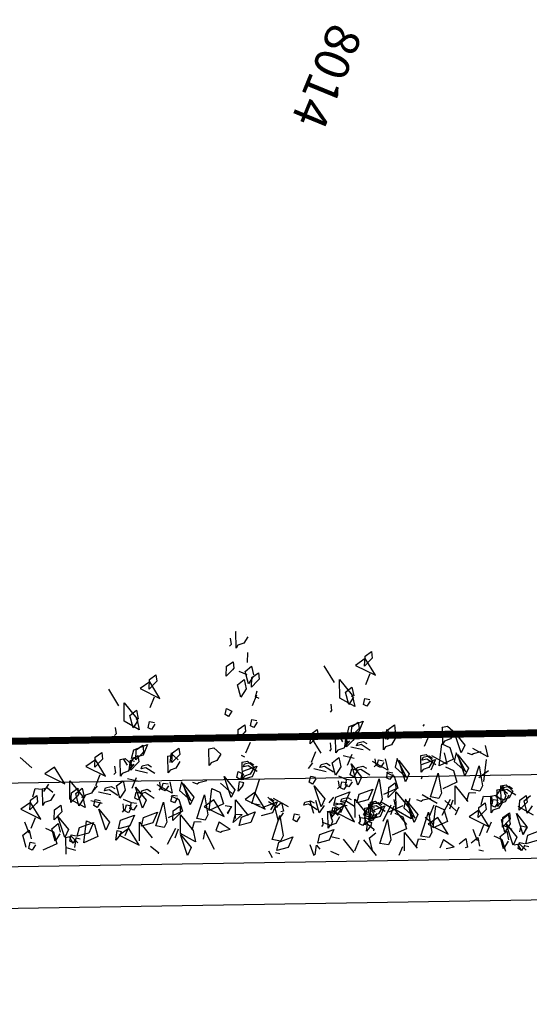
# Model space of a CAD drawing. Units: millimetres. Extents: x 93 to 4320, y 94 to 4029.
# Drawn here: x 1072 to 1073, y 1759 to 1762 of the extents above; entities that cross this region are included whole.
import ezdxf
from ezdxf.enums import TextEntityAlignment as Align

# ---------------------------------------------------------------- set-up
doc = ezdxf.new("R2010")
doc.units = ezdxf.units.MM
doc.header["$MEASUREMENT"] = 0
doc.linetypes.add('HIDDEN2', pattern=[0.1875, 0.125, -0.0625])
doc.layers.get('0').update_dxf_attribs({"linetype": 'CONTINUOUS'})
for name, color, linetype in [('1. HATCH', 8, 'CONTINUOUS'), ('1. MB', 4, 'CONTINUOUS'), ('1. MUROS', 6, 'CONTINUOUS'), ('CVL_PUNTO_NUM', 7, 'CONTINUOUS'), ('HACHT', 8, 'CONTINUOUS'), ('m2', 40, 'CONTINUOUS'), ('MUROS', 6, 'CONTINUOUS')]:
    doc.layers.add(name, color=color, linetype=linetype)
doc.styles.add('MONOTXT4', font='MONOTXT4.shx')

# ---------------------------------------------------------------- blocks, each defined once
blk = doc.blocks.new('j')
at = {"layer": '1. HATCH', "linetype": 'Continuous'}
for p, q in [((-977.8498, 197.8392), (-977.8471, 197.8159)), ((-977.8292, 197.863), (-977.8309, 197.8605)), ((-977.8291, 197.8031), (-977.8292, 197.863)), ((-977.7868, 197.8431), (-977.801, 197.8202)), ((-977.7924, 197.8498), (-977.7924, 197.8498)), ((-977.8471, 197.8159), (-977.8527, 197.8101)), ((-977.8222, 197.8131), (-977.8291, 197.8031)), ((-977.801, 197.8202), (-977.8222, 197.8131)), ((-977.7895, 197.7511), (-977.7869, 197.7864)), ((-977.3696, 197.7316), (-977.3671, 197.7669)), ((-977.3671, 197.7669), (-977.3438, 197.7832)), ((-977.3438, 197.7832), (-977.3411, 197.7599)), ((-977.8667, 197.7032), (-977.8641, 197.7386)), ((-977.8641, 197.7386), (-977.8408, 197.7548)), ((-977.8382, 197.7316), (-977.8438, 197.7257)), ((-977.8408, 197.7548), (-977.8382, 197.7316)), ((-977.798, 197.7187), (-977.7743, 197.7371)), ((-977.7743, 197.7371), (-977.7681, 197.7059)), ((-977.4783, 197.674), (-977.5139, 197.7342)), ((-977.3665, 197.7582), (-977.4014, 197.7344)), ((-977.4014, 197.7344), (-977.3309, 197.698)), ((-977.3467, 197.7541), (-977.3696, 197.7316)), ((-977.3309, 197.698), (-977.3665, 197.7582)), ((-977.3411, 197.7599), (-977.3467, 197.7541)), ((-978.1438, 197.6607), (-978.1413, 197.6961)), ((-978.1413, 197.6961), (-978.118, 197.7123)), ((-978.118, 197.7123), (-978.1154, 197.689)), ((-977.8438, 197.7257), (-977.8667, 197.7032)), ((-977.821, 197.7209), (-977.7924, 197.7076)), ((-977.7871, 197.6743), (-977.798, 197.7187)), ((-977.7694, 197.7005), (-977.7871, 197.6743)), ((-977.7766, 197.662), (-977.7741, 197.6973)), ((-977.7741, 197.6973), (-977.7507, 197.7136)), ((-977.7681, 197.7059), (-977.7681, 197.7059)), ((-977.7507, 197.7136), (-977.7481, 197.6903)), ((-977.3664, 197.6659), (-977.3501, 197.7046)), ((-978.2526, 197.6031), (-978.2881, 197.6633)), ((-978.1407, 197.6873), (-978.1757, 197.6636)), ((-978.1757, 197.6636), (-978.1051, 197.6271)), ((-978.121, 197.6832), (-978.1438, 197.6607)), ((-978.1051, 197.6271), (-978.1407, 197.6873)), ((-978.1154, 197.689), (-978.121, 197.6832)), ((-977.826, 197.6721), (-977.8023, 197.6905)), ((-977.8151, 197.6277), (-977.826, 197.6721)), ((-977.7956, 197.6566), (-977.8151, 197.6277)), ((-977.8023, 197.6905), (-977.7956, 197.6566)), ((-977.7961, 197.6593), (-977.7961, 197.6593)), ((-977.7537, 197.6845), (-977.7766, 197.662)), ((-977.7481, 197.6903), (-977.7537, 197.6845)), ((-977.4604, 197.6184), (-977.4597, 197.6845)), ((-977.4597, 197.6845), (-977.4151, 197.6276)), ((-977.4395, 197.6387), (-977.4157, 197.657)), ((-977.4157, 197.657), (-977.4096, 197.6259)), ((-978.1407, 197.595), (-978.1243, 197.6337)), ((-977.7734, 197.5963), (-977.7571, 197.635)), ((-977.7619, 197.6274), (-977.7563, 197.649)), ((-977.7498, 197.6207), (-977.7619, 197.6274)), ((-977.4286, 197.5942), (-977.4395, 197.6387)), ((-977.4109, 197.6205), (-977.4286, 197.5942)), ((-977.4096, 197.6259), (-977.4187, 197.6234)), ((-977.4151, 197.6276), (-977.4068, 197.5869)), ((-977.4096, 197.6259), (-977.4096, 197.6259)), ((-978.2347, 197.5475), (-978.2339, 197.6137)), ((-978.2339, 197.6137), (-978.1893, 197.5568)), ((-978.2137, 197.5679), (-978.1899, 197.5862)), ((-978.1899, 197.5862), (-978.1838, 197.555)), ((-977.8724, 197.5656), (-977.8669, 197.5872)), ((-977.8669, 197.5872), (-977.8483, 197.5773)), ((-977.4928, 197.5969), (-977.4901, 197.5736)), ((-977.4068, 197.5869), (-977.4604, 197.6184)), ((-977.3754, 197.5939), (-977.3698, 197.6156)), ((-977.3633, 197.5873), (-977.3754, 197.5939)), ((-977.3698, 197.6156), (-977.3521, 197.6119)), ((-977.3512, 197.6056), (-977.3633, 197.5873)), ((-978.2028, 197.5234), (-978.2137, 197.5679)), ((-978.1851, 197.5496), (-978.2028, 197.5234)), ((-978.1838, 197.555), (-978.1929, 197.5525)), ((-978.1893, 197.5568), (-978.181, 197.5161)), ((-978.1838, 197.555), (-978.1838, 197.555)), ((-977.8603, 197.559), (-977.8724, 197.5656)), ((-977.8483, 197.5773), (-977.8603, 197.559)), ((-977.4901, 197.5736), (-977.4958, 197.5678)), ((-978.267, 197.5261), (-978.2644, 197.5028)), ((-978.181, 197.5161), (-978.2347, 197.5475)), ((-978.1496, 197.5231), (-978.144, 197.5447)), ((-978.1375, 197.5165), (-978.1496, 197.5231)), ((-978.144, 197.5447), (-978.1263, 197.541)), ((-978.1254, 197.5348), (-978.1375, 197.5165)), ((-977.8259, 197.5118), (-977.8025, 197.5281)), ((-977.8025, 197.5281), (-977.7999, 197.5048)), ((-977.7824, 197.5243), (-977.7768, 197.546)), ((-977.7702, 197.5177), (-977.7824, 197.5243)), ((-977.7768, 197.546), (-977.759, 197.5423)), ((-977.7582, 197.536), (-977.7702, 197.5177)), ((-977.4359, 197.4849), (-977.4278, 197.5157)), ((-977.4278, 197.5157), (-977.3777, 197.5337)), ((-977.4213, 197.4795), (-977.4188, 197.5149)), ((-977.4188, 197.5149), (-977.3954, 197.5311)), ((-977.3954, 197.5311), (-977.3928, 197.5079)), ((-977.3777, 197.5337), (-977.3949, 197.4954)), ((-977.2889, 197.5025), (-977.2656, 197.5188)), ((-977.2656, 197.5188), (-977.263, 197.4955)), ((-977.1587, 197.5184), (-977.1643, 197.5125)), ((-978.2644, 197.5028), (-978.27, 197.497)), ((-977.8284, 197.4765), (-977.8259, 197.5118)), ((-977.8055, 197.499), (-977.8284, 197.4765)), ((-977.7999, 197.5048), (-977.8055, 197.499)), ((-977.5687, 197.4555), (-977.5662, 197.4909)), ((-977.5662, 197.4909), (-977.5429, 197.5071)), ((-977.53, 197.4219), (-977.5656, 197.4822)), ((-977.5403, 197.4839), (-977.5459, 197.478)), ((-977.5429, 197.5071), (-977.5403, 197.4839)), ((-977.4771, 197.4815), (-977.4585, 197.4849)), ((-977.4769, 197.4216), (-977.4771, 197.4815)), ((-977.4658, 197.484), (-977.4523, 197.4608)), ((-977.4585, 197.4849), (-977.4346, 197.4616)), ((-977.4364, 197.4785), (-977.4131, 197.4948)), ((-977.3949, 197.4954), (-977.4359, 197.4849)), ((-977.3984, 197.502), (-977.4213, 197.4795)), ((-977.4131, 197.4948), (-977.4104, 197.4715)), ((-977.3928, 197.5079), (-977.3984, 197.502)), ((-977.3059, 197.4905), (-977.3076, 197.488)), ((-977.3059, 197.4905), (-977.2873, 197.4938)), ((-977.3058, 197.4306), (-977.3059, 197.4905)), ((-977.2977, 197.4681), (-977.2926, 197.5026)), ((-977.2915, 197.4672), (-977.2889, 197.5025)), ((-977.2686, 197.4897), (-977.2915, 197.4672)), ((-977.2873, 197.4938), (-977.2691, 197.4772)), ((-977.263, 197.4955), (-977.2686, 197.4897)), ((-977.0936, 197.5079), (-977.0953, 197.5054)), ((-977.0936, 197.5079), (-977.075, 197.5112)), ((-977.0935, 197.448), (-977.0936, 197.5079)), ((-977.075, 197.5112), (-977.0568, 197.4946)), ((-977.0512, 197.488), (-977.0654, 197.4651)), ((-977.0568, 197.4946), (-977.0568, 197.4946)), ((-977.0518, 197.4903), (-977.0145, 197.4426)), ((-977.0283, 197.4143), (-977.0518, 197.4903)), ((-976.9391, 197.482), (-976.946, 197.472)), ((-976.918, 197.4891), (-976.9391, 197.482)), ((-978.2102, 197.4141), (-978.202, 197.4448)), ((-978.202, 197.4448), (-978.1519, 197.4628)), ((-978.1955, 197.4087), (-978.193, 197.444)), ((-978.193, 197.444), (-978.1697, 197.4603)), ((-978.1697, 197.4603), (-978.167, 197.437)), ((-978.1519, 197.4628), (-978.1691, 197.4245)), ((-978.0632, 197.4317), (-978.0399, 197.4479)), ((-978.0399, 197.4479), (-978.0372, 197.4247)), ((-977.9327, 197.4436), (-977.9141, 197.447)), ((-977.9325, 197.3838), (-977.9327, 197.4436)), ((-977.9141, 197.447), (-977.8902, 197.4238)), ((-977.7846, 197.4641), (-977.8018, 197.4258)), ((-977.5459, 197.478), (-977.5687, 197.4555)), ((-977.4977, 197.4577), (-977.495, 197.4344)), ((-977.4346, 197.4616), (-977.4489, 197.4387)), ((-977.4451, 197.4441), (-977.44, 197.4786)), ((-977.4283, 197.4641), (-977.4451, 197.4441)), ((-977.4403, 197.4683), (-977.4403, 197.4683)), ((-977.44, 197.4786), (-977.4253, 197.4749)), ((-977.4389, 197.4432), (-977.4364, 197.4785)), ((-977.4161, 197.4657), (-977.4389, 197.4432)), ((-977.4104, 197.4715), (-977.4161, 197.4657)), ((-977.4026, 197.4463), (-977.3983, 197.4571)), ((-977.3857, 197.4501), (-977.4026, 197.4463)), ((-977.3983, 197.4571), (-977.3784, 197.4617)), ((-977.3541, 197.4289), (-977.3857, 197.4501)), ((-977.3784, 197.4617), (-977.3654, 197.4539)), ((-977.2777, 197.4477), (-977.2989, 197.4406)), ((-977.2635, 197.4706), (-977.2777, 197.4477)), ((-977.2691, 197.4772), (-977.2691, 197.4772)), ((-977.1434, 197.4776), (-977.1606, 197.4393)), ((-977.0971, 197.4482), (-977.0685, 197.435)), ((-977.0866, 197.458), (-977.0935, 197.448)), ((-977.0654, 197.4651), (-977.0866, 197.458)), ((-978.6097, 197.4236), (-978.569, 197.3855)), ((-978.3398, 197.4113), (-978.3748, 197.3875)), ((-978.343, 197.3847), (-978.3404, 197.42)), ((-978.3404, 197.42), (-978.3171, 197.4363)), ((-978.3043, 197.3511), (-978.3398, 197.4113)), ((-978.3145, 197.413), (-978.3201, 197.4072)), ((-978.3171, 197.4363), (-978.3145, 197.413)), ((-978.2513, 197.4107), (-978.2327, 197.414)), ((-978.2512, 197.3508), (-978.2513, 197.4107)), ((-978.24, 197.4132), (-978.2265, 197.3899)), ((-978.2327, 197.414), (-978.2089, 197.3908)), ((-978.2106, 197.4077), (-978.1873, 197.4239)), ((-978.1691, 197.4245), (-978.2102, 197.4141)), ((-978.1726, 197.4312), (-978.1955, 197.4087)), ((-978.1873, 197.4239), (-978.1847, 197.4007)), ((-978.167, 197.437), (-978.1726, 197.4312)), ((-978.0801, 197.4196), (-978.0818, 197.4171)), ((-978.0801, 197.4196), (-978.0615, 197.423)), ((-978.08, 197.3598), (-978.0801, 197.4196)), ((-978.0719, 197.3973), (-978.0668, 197.4318)), ((-978.0657, 197.3963), (-978.0632, 197.4317)), ((-978.0428, 197.4188), (-978.0657, 197.3963)), ((-978.0615, 197.423), (-978.0433, 197.4064)), ((-978.0372, 197.4247), (-978.0428, 197.4188)), ((-977.8902, 197.4238), (-977.9045, 197.4009)), ((-977.8042, 197.4114), (-977.8163, 197.418)), ((-977.5656, 197.3898), (-977.5492, 197.4285)), ((-977.495, 197.4344), (-977.5006, 197.4286)), ((-977.47, 197.4316), (-977.4769, 197.4216)), ((-977.4489, 197.4387), (-977.47, 197.4316)), ((-977.4513, 197.4125), (-977.4115, 197.4022)), ((-977.4358, 197.3775), (-977.4194, 197.4162)), ((-977.3796, 197.4314), (-977.4237, 197.4421)), ((-977.2989, 197.4406), (-977.3058, 197.4306)), ((-977.1725, 197.4075), (-977.1539, 197.4108)), ((-977.1539, 197.4108), (-977.1301, 197.3876)), ((-977.0883, 197.4154), (-977.08, 197.3747)), ((-977.0685, 197.435), (-977.0563, 197.3922)), ((-977.046, 197.4156), (-977.0533, 197.3848)), ((-977.0126, 197.3466), (-977.046, 197.4156)), ((-977.0145, 197.4426), (-977.0283, 197.4143)), ((-977.0067, 197.414), (-976.9902, 197.4078)), ((-976.9902, 197.4078), (-976.9842, 197.4119)), ((-976.9326, 197.3987), (-976.9863, 197.4301)), ((-976.9842, 197.4119), (-976.9557, 197.4182)), ((-976.9557, 197.4182), (-976.9557, 197.4182)), ((-976.9409, 197.4394), (-976.9326, 197.3987)), ((-978.4873, 197.3873), (-978.5222, 197.3635)), ((-978.4517, 197.3271), (-978.4873, 197.3873)), ((-978.3748, 197.3875), (-978.3043, 197.3511)), ((-978.3201, 197.4072), (-978.343, 197.3847)), ((-978.2719, 197.3868), (-978.2692, 197.3636)), ((-978.2089, 197.3908), (-978.2231, 197.3679)), ((-978.2194, 197.3733), (-978.2142, 197.4078)), ((-978.2025, 197.3933), (-978.2194, 197.3733)), ((-978.2145, 197.3974), (-978.2145, 197.3974)), ((-978.2142, 197.4078), (-978.1995, 197.4041)), ((-978.2132, 197.3723), (-978.2106, 197.4077)), ((-978.1903, 197.3948), (-978.2132, 197.3723)), ((-978.1847, 197.4007), (-978.1903, 197.3948)), ((-978.1768, 197.3755), (-978.1725, 197.3863)), ((-978.1599, 197.3792), (-978.1768, 197.3755)), ((-978.1725, 197.3863), (-978.1526, 197.3909)), ((-978.1283, 197.3581), (-978.1599, 197.3792)), ((-978.1526, 197.3909), (-978.1396, 197.383)), ((-978.0519, 197.3769), (-978.0731, 197.3698)), ((-978.0377, 197.3998), (-978.0519, 197.3769)), ((-978.0433, 197.4064), (-978.0433, 197.4064)), ((-977.9256, 197.3938), (-977.9325, 197.3838)), ((-977.9045, 197.4009), (-977.9256, 197.3938)), ((-977.8137, 197.3939), (-977.8155, 197.3914)), ((-977.8137, 197.3939), (-977.7951, 197.3973)), ((-977.8136, 197.334), (-977.8137, 197.3939)), ((-977.812, 197.3615), (-977.7619, 197.3794)), ((-977.8095, 197.3767), (-977.8052, 197.3875)), ((-977.7927, 197.3805), (-977.8095, 197.3767)), ((-977.8052, 197.3875), (-977.7853, 197.3921)), ((-977.7951, 197.3973), (-977.7713, 197.374)), ((-977.7611, 197.3593), (-977.7927, 197.3805)), ((-977.7713, 197.374), (-977.7855, 197.3511)), ((-977.7853, 197.3921), (-977.7724, 197.3843)), ((-977.7619, 197.3794), (-977.7791, 197.3412)), ((-977.5613, 197.3878), (-977.5781, 197.3678)), ((-977.5733, 197.392), (-977.5733, 197.392)), ((-977.5355, 197.37), (-977.5312, 197.3808)), ((-977.5187, 197.3738), (-977.5355, 197.37)), ((-977.5312, 197.3808), (-977.5113, 197.3854)), ((-977.4871, 197.3526), (-977.5187, 197.3738)), ((-977.5113, 197.3854), (-977.4984, 197.3776)), ((-977.4911, 197.3867), (-977.4674, 197.405)), ((-977.4802, 197.3422), (-977.4911, 197.3867)), ((-977.4674, 197.405), (-977.4608, 197.3711)), ((-977.4613, 197.3738), (-977.4613, 197.3738)), ((-977.4235, 197.3814), (-977.3863, 197.3337)), ((-977.4, 197.3054), (-977.4235, 197.3814)), ((-977.4014, 197.3685), (-977.3815, 197.3731)), ((-977.3815, 197.3731), (-977.3685, 197.3652)), ((-977.2923, 197.3573), (-977.346, 197.3888)), ((-977.3346, 197.3751), (-977.3402, 197.3693)), ((-977.3373, 197.3984), (-977.3346, 197.3751)), ((-977.3299, 197.373), (-977.3244, 197.3946)), ((-977.3244, 197.3946), (-977.3066, 197.3909)), ((-977.3057, 197.3847), (-977.3178, 197.3664)), ((-977.3006, 197.398), (-977.2923, 197.3573)), ((-977.2583, 197.3982), (-977.2656, 197.3674)), ((-977.2249, 197.3292), (-977.2583, 197.3982)), ((-977.2289, 197.3144), (-977.2524, 197.3904)), ((-977.2524, 197.3904), (-977.2151, 197.3427)), ((-977.1724, 197.3476), (-977.1725, 197.4075)), ((-977.1708, 197.375), (-977.1206, 197.393)), ((-977.1683, 197.3903), (-977.164, 197.4011)), ((-977.1514, 197.394), (-977.1683, 197.3903)), ((-977.164, 197.4011), (-977.1441, 197.4057)), ((-977.1198, 197.3729), (-977.1514, 197.394)), ((-977.1301, 197.3876), (-977.1443, 197.3647)), ((-977.1441, 197.4057), (-977.1311, 197.3978)), ((-977.1206, 197.393), (-977.1379, 197.3547)), ((-977.08, 197.3747), (-977.1337, 197.4061)), ((-977.0563, 197.3922), (-977.1077, 197.3696)), ((-977.0533, 197.3848), (-977.0126, 197.3466)), ((-977.0166, 197.3318), (-977.0401, 197.4078)), ((-977.0401, 197.4078), (-977.0028, 197.3601)), ((-978.5222, 197.3635), (-978.4517, 197.3271)), ((-978.3398, 197.319), (-978.3235, 197.3577)), ((-978.2692, 197.3636), (-978.2749, 197.3577)), ((-978.2443, 197.3608), (-978.2512, 197.3508)), ((-978.2231, 197.3679), (-978.2443, 197.3608)), ((-978.2256, 197.3417), (-978.1858, 197.3314)), ((-978.21, 197.3066), (-978.1936, 197.3453)), ((-978.1538, 197.3605), (-978.198, 197.3713)), ((-978.0731, 197.3698), (-978.08, 197.3598)), ((-977.8556, 197.2675), (-977.8791, 197.3436)), ((-977.8791, 197.3436), (-977.8419, 197.2958)), ((-977.8342, 197.3388), (-977.8286, 197.3605)), ((-977.822, 197.3322), (-977.8342, 197.3388)), ((-977.8286, 197.3605), (-977.81, 197.3505)), ((-977.81, 197.3505), (-977.822, 197.3322)), ((-977.8201, 197.3307), (-977.812, 197.3615)), ((-977.7791, 197.3412), (-977.8201, 197.3307)), ((-977.8067, 197.344), (-977.8136, 197.334)), ((-977.7855, 197.3511), (-977.8067, 197.344)), ((-977.5745, 197.3179), (-977.5689, 197.3395)), ((-977.5689, 197.3395), (-977.5512, 197.3358)), ((-977.5126, 197.3551), (-977.5567, 197.3658)), ((-977.4608, 197.3711), (-977.4802, 197.3422)), ((-977.4689, 197.3394), (-977.4403, 197.3261)), ((-977.4271, 197.3419), (-977.4215, 197.3635)), ((-977.4149, 197.3353), (-977.4271, 197.3419)), ((-977.4215, 197.3635), (-977.3994, 197.3589)), ((-977.3994, 197.3589), (-977.4149, 197.3353)), ((-977.4057, 197.3577), (-977.4014, 197.3685)), ((-977.3889, 197.3614), (-977.4057, 197.3577)), ((-977.3573, 197.3403), (-977.3889, 197.3614)), ((-977.3178, 197.3664), (-977.3299, 197.373)), ((-977.2977, 197.3483), (-977.2691, 197.3351)), ((-977.2973, 197.3295), (-977.2917, 197.3512)), ((-977.2917, 197.3512), (-977.2739, 197.3475)), ((-977.2731, 197.3412), (-977.2851, 197.3229)), ((-977.2656, 197.3674), (-977.2249, 197.3292)), ((-977.2151, 197.3427), (-977.2289, 197.3144)), ((-977.1655, 197.3576), (-977.1724, 197.3476)), ((-977.1443, 197.3647), (-977.1655, 197.3576)), ((-977.1403, 197.2585), (-977.1115, 197.3438)), ((-977.1115, 197.3438), (-977.101, 197.2711)), ((-977.0854, 197.3657), (-977.0568, 197.3525)), ((-977.0568, 197.3525), (-977.0447, 197.3097)), ((-977.0028, 197.3601), (-977.0166, 197.3318)), ((-976.9929, 197.2825), (-976.9641, 197.3678)), ((-976.9309, 197.3484), (-976.9658, 197.3247)), ((-976.9641, 197.3678), (-976.9536, 197.2951)), ((-978.5666, 197.2815), (-978.558, 197.3115)), ((-978.558, 197.3115), (-978.5338, 197.309)), ((-978.5317, 197.3104), (-978.5334, 197.3079)), ((-978.5317, 197.3104), (-978.5131, 197.3137)), ((-978.5316, 197.2505), (-978.5317, 197.3104)), ((-978.5101, 197.3259), (-978.5278, 197.2997)), ((-978.5131, 197.3137), (-978.4949, 197.2971)), ((-978.4338, 197.2715), (-978.4331, 197.3376)), ((-978.4331, 197.3376), (-978.3884, 197.2808)), ((-978.4282, 197.2943), (-978.4049, 197.3105)), ((-978.4128, 197.2918), (-978.3891, 197.3102)), ((-978.4049, 197.3105), (-978.4022, 197.2873)), ((-978.3891, 197.3102), (-978.383, 197.279)), ((-978.3419, 197.3145), (-978.3561, 197.2916)), ((-978.3355, 197.317), (-978.3523, 197.297)), ((-978.3475, 197.3211), (-978.3475, 197.3211)), ((-978.3098, 197.2992), (-978.3055, 197.31)), ((-978.2929, 197.3029), (-978.3098, 197.2992)), ((-978.3055, 197.31), (-978.2856, 197.3146)), ((-978.2613, 197.2818), (-978.2929, 197.3029)), ((-978.2856, 197.3146), (-978.2726, 197.3067)), ((-978.2654, 197.3158), (-978.2416, 197.3342)), ((-978.2545, 197.2714), (-978.2654, 197.3158)), ((-978.2416, 197.3342), (-978.235, 197.3003)), ((-978.2355, 197.303), (-978.2355, 197.303)), ((-978.1978, 197.3106), (-978.1605, 197.2629)), ((-978.1743, 197.2346), (-978.1978, 197.3106)), ((-978.0665, 197.2864), (-978.1202, 197.3179)), ((-978.1089, 197.3043), (-978.1145, 197.2985)), ((-978.1115, 197.3276), (-978.1089, 197.3043)), ((-978.1042, 197.3021), (-978.0986, 197.3238)), ((-978.0986, 197.3238), (-978.0809, 197.3201)), ((-978.08, 197.3138), (-978.0921, 197.2955)), ((-978.0748, 197.3272), (-978.0665, 197.2864)), ((-978.0325, 197.3273), (-978.0398, 197.2965)), ((-977.9991, 197.2584), (-978.0325, 197.3273)), ((-978.0031, 197.2435), (-978.0266, 197.3196)), ((-978.0266, 197.3196), (-977.9893, 197.2718)), ((-977.9932, 197.3257), (-977.9767, 197.3195)), ((-977.9767, 197.3195), (-977.9707, 197.3237)), ((-977.9707, 197.3237), (-977.9422, 197.33)), ((-977.9422, 197.33), (-977.9422, 197.33)), ((-977.8923, 197.3205), (-977.8516, 197.2824)), ((-977.8293, 197.2899), (-977.8242, 197.3244)), ((-977.8125, 197.3099), (-977.8293, 197.2899)), ((-977.8242, 197.3244), (-977.8095, 197.3207)), ((-977.7816, 197.245), (-977.7528, 197.3303)), ((-977.5624, 197.3113), (-977.5745, 197.3179)), ((-977.5503, 197.3296), (-977.5624, 197.3113)), ((-977.5565, 197.3051), (-977.5192, 197.2574)), ((-977.533, 197.2291), (-977.5565, 197.3051)), ((-977.4702, 197.3221), (-977.4676, 197.2988)), ((-977.4629, 197.2967), (-977.4573, 197.3183)), ((-977.4573, 197.3183), (-977.4396, 197.3146)), ((-977.4387, 197.3084), (-977.4508, 197.2901)), ((-977.4447, 197.3055), (-977.4391, 197.3272)), ((-977.4326, 197.2989), (-977.4447, 197.3055)), ((-977.4391, 197.3272), (-977.4214, 197.3235)), ((-977.4205, 197.3172), (-977.4326, 197.2989)), ((-977.3863, 197.3337), (-977.4, 197.3054)), ((-977.3526, 197.2412), (-977.3238, 197.3264)), ((-977.3238, 197.3264), (-977.3133, 197.2537)), ((-977.2851, 197.3229), (-977.2973, 197.3295)), ((-977.2895, 197.2945), (-977.2662, 197.3108)), ((-977.2691, 197.3351), (-977.2569, 197.2923)), ((-977.2662, 197.3108), (-977.2635, 197.2875)), ((-977.0447, 197.3097), (-977.0961, 197.2871)), ((-976.8859, 197.3209), (-976.8859, 197.3209)), ((-976.8859, 197.3209), (-976.8859, 197.3209)), ((-978.5781, 197.2349), (-978.5756, 197.2703)), ((-978.5756, 197.2703), (-978.5523, 197.2865)), ((-978.5523, 197.2865), (-978.5497, 197.2633)), ((-978.5035, 197.2676), (-978.5247, 197.2605)), ((-978.4893, 197.2905), (-978.5035, 197.2676)), ((-978.4949, 197.2971), (-978.4949, 197.2971)), ((-978.3801, 197.24), (-978.4338, 197.2715)), ((-978.4307, 197.2589), (-978.4282, 197.2943)), ((-978.4078, 197.2814), (-978.4307, 197.2589)), ((-978.4019, 197.2474), (-978.4128, 197.2918)), ((-978.4022, 197.2873), (-978.4078, 197.2814)), ((-978.3843, 197.2736), (-978.4019, 197.2474)), ((-978.383, 197.279), (-978.392, 197.2765)), ((-978.3884, 197.2808), (-978.3801, 197.24)), ((-978.3772, 197.2845), (-978.3841, 197.2745)), ((-978.383, 197.279), (-978.383, 197.279)), ((-978.3561, 197.2916), (-978.3772, 197.2845)), ((-978.3488, 197.2471), (-978.3432, 197.2687)), ((-978.3432, 197.2687), (-978.3254, 197.265)), ((-978.2868, 197.2842), (-978.3309, 197.295)), ((-978.235, 197.3003), (-978.2545, 197.2714)), ((-978.2431, 197.2685), (-978.2145, 197.2553)), ((-978.2013, 197.2711), (-978.1957, 197.2927)), ((-978.1892, 197.2644), (-978.2013, 197.2711)), ((-978.1957, 197.2927), (-978.1736, 197.2881)), ((-978.1736, 197.2881), (-978.1892, 197.2644)), ((-978.1799, 197.2868), (-978.1756, 197.2976)), ((-978.1631, 197.2906), (-978.1799, 197.2868)), ((-978.1756, 197.2976), (-978.1558, 197.3022)), ((-978.1315, 197.2694), (-978.1631, 197.2906)), ((-978.1558, 197.3022), (-978.1428, 197.2944)), ((-978.0921, 197.2955), (-978.1042, 197.3021)), ((-978.0719, 197.2775), (-978.0433, 197.2642)), ((-978.0715, 197.2587), (-978.0659, 197.2803)), ((-978.0659, 197.2803), (-978.0482, 197.2766)), ((-978.0473, 197.2704), (-978.0594, 197.2521)), ((-978.0398, 197.2965), (-977.9991, 197.2584)), ((-977.9893, 197.2718), (-978.0031, 197.2435)), ((-977.9794, 197.1943), (-977.9506, 197.2796)), ((-977.9506, 197.2796), (-977.9401, 197.2069)), ((-977.9245, 197.3015), (-977.8959, 197.2882)), ((-977.8959, 197.2882), (-977.8837, 197.2454)), ((-977.8419, 197.2958), (-977.8556, 197.2675)), ((-977.7699, 197.2842), (-977.8049, 197.2604)), ((-977.7344, 197.224), (-977.7699, 197.2842)), ((-977.7241, 197.2671), (-977.7003, 197.2439)), ((-977.4794, 197.2637), (-977.4293, 197.2816)), ((-977.4676, 197.2988), (-977.4732, 197.293)), ((-977.4508, 197.2901), (-977.4629, 197.2967)), ((-977.4293, 197.2816), (-977.4465, 197.2434)), ((-977.4048, 197.2415), (-977.3966, 197.2723)), ((-977.3966, 197.2723), (-977.3465, 197.2903)), ((-977.3465, 197.2903), (-977.3638, 197.252)), ((-977.2569, 197.2923), (-977.3083, 197.2697)), ((-977.292, 197.2592), (-977.2895, 197.2945)), ((-977.2691, 197.2817), (-977.292, 197.2592)), ((-977.2635, 197.2875), (-977.2691, 197.2817)), ((-977.2647, 197.213), (-977.264, 197.2791)), ((-977.264, 197.2791), (-977.2193, 197.2223)), ((-977.101, 197.2711), (-977.1105, 197.2528)), ((-977.0524, 197.2304), (-977.0517, 197.2965)), ((-977.0517, 197.2965), (-977.0071, 197.2397)), ((-977.0102, 197.2427), (-977.0016, 197.2726)), ((-977.0016, 197.2726), (-976.9774, 197.2702)), ((-976.963, 197.2768), (-976.9929, 197.2825)), ((-976.9536, 197.2951), (-976.963, 197.2768)), ((-976.9014, 197.2797), (-976.9031, 197.2772)), ((-976.9014, 197.2797), (-976.8828, 197.2831)), ((-976.9012, 197.2199), (-976.9014, 197.2797)), ((-976.887, 197.294), (-976.8887, 197.2915)), ((-976.887, 197.294), (-976.8684, 197.2973)), ((-976.8869, 197.2341), (-976.887, 197.294)), ((-976.8828, 197.2768), (-976.8785, 197.2876)), ((-976.8828, 197.2831), (-976.8646, 197.2665)), ((-976.866, 197.2806), (-976.8828, 197.2768)), ((-976.8795, 197.2945), (-976.8795, 197.2945)), ((-976.8732, 197.266), (-976.8795, 197.2945)), ((-976.8785, 197.2876), (-976.8586, 197.2922)), ((-976.8684, 197.2973), (-976.8446, 197.2741)), ((-976.8344, 197.2594), (-976.866, 197.2806)), ((-976.8446, 197.2741), (-976.8588, 197.2512)), ((-976.8586, 197.2922), (-976.8456, 197.2843)), ((-978.575, 197.2615), (-978.61, 197.2378)), ((-978.61, 197.2378), (-978.5394, 197.2013)), ((-978.5553, 197.2574), (-978.5781, 197.2349)), ((-978.5394, 197.2013), (-978.575, 197.2615)), ((-978.5497, 197.2633), (-978.5553, 197.2574)), ((-978.5247, 197.2605), (-978.5316, 197.2505)), ((-978.492, 197.1984), (-978.4895, 197.2338)), ((-978.4895, 197.2338), (-978.4662, 197.25)), ((-978.4662, 197.25), (-978.4635, 197.2268)), ((-978.3585, 197.2654), (-978.3187, 197.2551)), ((-978.3366, 197.2404), (-978.3488, 197.2471)), ((-978.3246, 197.2587), (-978.3366, 197.2404)), ((-978.3307, 197.2343), (-978.2935, 197.1866)), ((-978.3072, 197.1583), (-978.3307, 197.2343)), ((-978.2445, 197.2513), (-978.2418, 197.228)), ((-978.2371, 197.2258), (-978.2316, 197.2475)), ((-978.2316, 197.2475), (-978.2138, 197.2438)), ((-978.2129, 197.2375), (-978.225, 197.2192)), ((-978.2189, 197.2347), (-978.2134, 197.2563)), ((-978.2068, 197.2281), (-978.2189, 197.2347)), ((-978.2134, 197.2563), (-978.1956, 197.2526)), ((-978.1947, 197.2464), (-978.2068, 197.2281)), ((-978.1605, 197.2629), (-978.1743, 197.2346)), ((-978.1268, 197.1703), (-978.098, 197.2556)), ((-978.098, 197.2556), (-978.0875, 197.1829)), ((-978.0594, 197.2521), (-978.0715, 197.2587)), ((-978.0637, 197.2237), (-978.0404, 197.2399)), ((-978.0433, 197.2642), (-978.0312, 197.2214)), ((-978.0404, 197.2399), (-978.0378, 197.2167)), ((-977.9174, 197.2602), (-977.9523, 197.2364)), ((-977.9523, 197.2364), (-977.8818, 197.2)), ((-977.8837, 197.2454), (-977.9351, 197.2229)), ((-977.8818, 197.2), (-977.9174, 197.2602)), ((-977.8769, 197.2399), (-977.8548, 197.2353)), ((-977.8548, 197.2353), (-977.8703, 197.2116)), ((-977.856, 197.2363), (-977.8698, 197.208)), ((-977.8411, 197.1929), (-977.8404, 197.259)), ((-977.8404, 197.259), (-977.7957, 197.2021)), ((-977.8049, 197.2604), (-977.7344, 197.224)), ((-977.7517, 197.2392), (-977.7816, 197.245)), ((-977.741, 197.2313), (-977.6909, 197.2493)), ((-977.6901, 197.2292), (-977.7217, 197.2503)), ((-977.7003, 197.2439), (-977.7145, 197.221)), ((-977.7143, 197.262), (-977.7014, 197.2541)), ((-977.6909, 197.2493), (-977.7081, 197.211)), ((-977.6503, 197.231), (-977.7039, 197.2624)), ((-977.6987, 197.2287), (-977.675, 197.2471)), ((-977.675, 197.2471), (-977.6689, 197.2159)), ((-977.5957, 197.2361), (-977.5914, 197.2469)), ((-977.5788, 197.2398), (-977.5957, 197.2361)), ((-977.5914, 197.2469), (-977.5715, 197.2515)), ((-977.5472, 197.2187), (-977.5788, 197.2398)), ((-977.5733, 197.2498), (-977.5611, 197.207)), ((-977.5715, 197.2515), (-977.5585, 197.2436)), ((-977.5404, 197.2083), (-977.5513, 197.2527)), ((-977.5227, 197.2345), (-977.5404, 197.2083)), ((-977.5192, 197.2574), (-977.533, 197.2291)), ((-977.5214, 197.2399), (-977.5214, 197.2399)), ((-977.4883, 197.2636), (-977.5051, 197.2437)), ((-977.4943, 197.2532), (-977.4943, 197.2532)), ((-977.4943, 197.2532), (-977.4943, 197.2532)), ((-977.4876, 197.2329), (-977.4794, 197.2637)), ((-977.4465, 197.2434), (-977.4876, 197.2329)), ((-977.4499, 197.2339), (-977.4849, 197.2101)), ((-977.4396, 197.2309), (-977.4837, 197.2416)), ((-977.447, 197.2453), (-977.4642, 197.207)), ((-977.4626, 197.2458), (-977.4583, 197.2567)), ((-977.4457, 197.2496), (-977.4626, 197.2458)), ((-977.4583, 197.2567), (-977.4384, 197.2613)), ((-977.4143, 197.1737), (-977.4499, 197.2339)), ((-977.4141, 197.2285), (-977.4457, 197.2496)), ((-977.4384, 197.2613), (-977.4254, 197.2534)), ((-977.4121, 197.189), (-977.4114, 197.2551)), ((-977.4114, 197.2551), (-977.3668, 197.1983)), ((-977.3638, 197.252), (-977.4048, 197.2415)), ((-977.3623, 197.236), (-977.3641, 197.2335)), ((-977.3623, 197.236), (-977.3437, 197.2394)), ((-977.3622, 197.1761), (-977.3623, 197.236)), ((-977.3612, 197.263), (-977.3612, 197.263)), ((-977.3612, 197.263), (-977.3612, 197.263)), ((-977.3564, 197.2438), (-977.3582, 197.2413)), ((-977.3564, 197.2438), (-977.3379, 197.2471)), ((-977.3563, 197.1839), (-977.3564, 197.2438)), ((-977.3548, 197.2365), (-977.3548, 197.2365)), ((-977.3485, 197.208), (-977.3548, 197.2365)), ((-977.3228, 197.2354), (-977.3526, 197.2412)), ((-977.3522, 197.2266), (-977.3479, 197.2374)), ((-977.3479, 197.2374), (-977.3281, 197.242)), ((-977.3379, 197.2471), (-977.314, 197.2239)), ((-977.3281, 197.242), (-977.3151, 197.2341)), ((-977.3133, 197.2537), (-977.3228, 197.2354)), ((-977.264, 197.2109), (-977.3177, 197.2424)), ((-977.3118, 197.1747), (-977.2817, 197.2326)), ((-977.2723, 197.2517), (-977.264, 197.2109)), ((-977.2299, 197.2518), (-977.2372, 197.2211)), ((-977.1965, 197.1829), (-977.2299, 197.2518)), ((-977.2005, 197.168), (-977.224, 197.2441)), ((-977.224, 197.2441), (-977.1868, 197.1963)), ((-977.2225, 197.2253), (-977.2139, 197.2552)), ((-977.1906, 197.2503), (-977.1742, 197.2441)), ((-977.1742, 197.2441), (-977.1681, 197.2482)), ((-977.1165, 197.2349), (-977.1702, 197.2664)), ((-977.1681, 197.2482), (-977.1396, 197.2545)), ((-977.1105, 197.2528), (-977.1403, 197.2585)), ((-977.1396, 197.2545), (-977.1396, 197.2545)), ((-977.0996, 197.1921), (-977.0694, 197.2499)), ((-977.0898, 197.2451), (-977.0491, 197.2069)), ((-977.0603, 197.2455), (-977.0728, 197.2142)), ((-976.968, 197.2175), (-976.9447, 197.2337)), ((-976.959, 197.2287), (-976.9504, 197.2587)), ((-976.9504, 197.2587), (-976.9262, 197.2562)), ((-976.9447, 197.2337), (-976.942, 197.2104)), ((-976.9241, 197.2575), (-976.9258, 197.255)), ((-976.9193, 197.2326), (-976.9249, 197.2268)), ((-976.9241, 197.2575), (-976.9055, 197.2609)), ((-976.924, 197.1977), (-976.9241, 197.2575)), ((-976.922, 197.2559), (-976.9193, 197.2326)), ((-976.9218, 197.2247), (-976.9162, 197.2463)), ((-976.9162, 197.2463), (-976.8985, 197.2426)), ((-976.8976, 197.2364), (-976.9097, 197.218)), ((-976.9064, 197.256), (-976.8752, 197.2435)), ((-976.9055, 197.2609), (-976.8873, 197.2443)), ((-976.8817, 197.2377), (-976.8959, 197.2148)), ((-976.8732, 197.237), (-976.8944, 197.2299)), ((-976.8873, 197.2443), (-976.8873, 197.2443)), ((-976.88, 197.2441), (-976.8869, 197.2341)), ((-976.8588, 197.2512), (-976.88, 197.2441)), ((-976.8752, 197.2435), (-976.869, 197.2599)), ((-976.869, 197.2599), (-976.8732, 197.266)), ((-976.859, 197.2599), (-976.8732, 197.237)), ((-976.8646, 197.2665), (-976.8646, 197.2665)), ((-976.8231, 197.2061), (-976.8205, 197.2415)), ((-976.8205, 197.2415), (-976.7972, 197.2577)), ((-976.8052, 197.239), (-976.7814, 197.2574)), ((-976.7943, 197.1945), (-976.8052, 197.239)), ((-976.7946, 197.2344), (-976.8002, 197.2286)), ((-976.7972, 197.2577), (-976.7946, 197.2344)), ((-978.575, 197.1692), (-978.5586, 197.2079)), ((-978.4691, 197.2209), (-978.492, 197.1984)), ((-978.4782, 197.2103), (-978.4409, 197.1625)), ((-978.4547, 197.1342), (-978.4782, 197.2103)), ((-978.4635, 197.2268), (-978.4691, 197.2209)), ((-978.2537, 197.1928), (-978.2036, 197.2108)), ((-978.2418, 197.228), (-978.2474, 197.2222)), ((-978.225, 197.2192), (-978.2371, 197.2258)), ((-978.2036, 197.2108), (-978.2208, 197.1725)), ((-978.179, 197.1707), (-978.1709, 197.2015)), ((-978.1709, 197.2015), (-978.1208, 197.2194)), ((-978.1208, 197.2194), (-978.138, 197.1812)), ((-978.0312, 197.2214), (-978.0826, 197.1989)), ((-978.0662, 197.1883), (-978.0637, 197.2237)), ((-978.0434, 197.2108), (-978.0662, 197.1883)), ((-978.0378, 197.2167), (-978.0434, 197.2108)), ((-978.0389, 197.1422), (-978.0382, 197.2083)), ((-978.0382, 197.2083), (-977.9936, 197.1514)), ((-977.9401, 197.2069), (-977.9495, 197.1885)), ((-977.8493, 197.1784), (-977.8407, 197.2084)), ((-977.8407, 197.2084), (-977.8165, 197.2059)), ((-977.8279, 197.1666), (-977.8197, 197.1973)), ((-977.8197, 197.1973), (-977.7696, 197.2153)), ((-977.7696, 197.2153), (-977.7868, 197.177)), ((-977.7081, 197.211), (-977.7491, 197.2005)), ((-977.7106, 197.1148), (-977.6818, 197.2001)), ((-977.6878, 197.1843), (-977.6987, 197.2287)), ((-977.6702, 197.2105), (-977.6878, 197.1843)), ((-977.6818, 197.2001), (-977.6713, 197.1274)), ((-977.6689, 197.2159), (-977.678, 197.2134)), ((-977.6689, 197.2159), (-977.6689, 197.2159)), ((-977.6347, 197.184), (-977.6291, 197.2056)), ((-977.6291, 197.2056), (-977.6114, 197.2019)), ((-977.5098, 197.212), (-977.5115, 197.2095)), ((-977.5114, 197.2121), (-977.4716, 197.2018)), ((-977.5098, 197.212), (-977.4912, 197.2154)), ((-977.5097, 197.1521), (-977.5098, 197.212)), ((-977.5022, 197.2125), (-977.5022, 197.2125)), ((-977.4959, 197.184), (-977.5022, 197.2125)), ((-977.4968, 197.1921), (-977.4917, 197.2266)), ((-977.48, 197.2121), (-977.4968, 197.1921)), ((-977.4917, 197.2266), (-977.477, 197.2229)), ((-977.4912, 197.2154), (-977.473, 197.1988)), ((-977.4872, 197.208), (-977.4816, 197.2296)), ((-977.4751, 197.2013), (-977.4872, 197.208)), ((-977.4849, 197.2101), (-977.4143, 197.1737)), ((-977.4816, 197.2296), (-977.463, 197.2197)), ((-977.463, 197.2197), (-977.4751, 197.2013)), ((-977.473, 197.1988), (-977.473, 197.1988)), ((-977.3973, 197.1979), (-977.3946, 197.1747)), ((-977.3817, 197.198), (-977.3505, 197.1855)), ((-977.3767, 197.2218), (-977.3784, 197.2193)), ((-977.3769, 197.1887), (-977.3713, 197.2103)), ((-977.3767, 197.2218), (-977.3581, 197.2251)), ((-977.3766, 197.1619), (-977.3767, 197.2218)), ((-977.3713, 197.2103), (-977.3527, 197.2004)), ((-977.3527, 197.2004), (-977.3648, 197.1821)), ((-977.3628, 197.1805), (-977.3547, 197.2113)), ((-977.3581, 197.2188), (-977.3538, 197.2296)), ((-977.3581, 197.2251), (-977.3399, 197.2085)), ((-977.3413, 197.2226), (-977.3581, 197.2188)), ((-977.3547, 197.2113), (-977.3046, 197.2293)), ((-977.3354, 197.2303), (-977.3522, 197.2266)), ((-977.3505, 197.1855), (-977.3443, 197.202)), ((-977.3283, 197.201), (-977.3494, 197.1939)), ((-977.3443, 197.202), (-977.3485, 197.208)), ((-977.3343, 197.2019), (-977.3485, 197.179)), ((-977.3399, 197.2085), (-977.3399, 197.2085)), ((-977.3038, 197.2092), (-977.3354, 197.2303)), ((-977.314, 197.2239), (-977.3283, 197.201)), ((-977.3046, 197.2293), (-977.3218, 197.191)), ((-977.2403, 197.2285), (-977.2917, 197.2059)), ((-977.2726, 197.2281), (-977.2851, 197.1969)), ((-977.2693, 197.202), (-977.2408, 197.1888)), ((-977.2651, 197.2093), (-977.2278, 197.1616)), ((-977.211, 197.1815), (-977.2647, 197.213)), ((-977.2372, 197.2211), (-977.1965, 197.1829)), ((-977.2193, 197.2223), (-977.211, 197.1815)), ((-977.1768, 197.1188), (-977.148, 197.2041)), ((-977.148, 197.2041), (-977.1375, 197.1314)), ((-977.1284, 197.2289), (-977.1456, 197.1906)), ((-977.1219, 197.226), (-977.0933, 197.2128)), ((-977.0933, 197.2128), (-977.0811, 197.17)), ((-977.0393, 197.2203), (-977.0531, 197.192)), ((-976.9674, 197.2087), (-977.0023, 197.185)), ((-976.9705, 197.1821), (-976.968, 197.2175)), ((-976.9476, 197.2046), (-976.9705, 197.1821)), ((-976.9318, 197.1485), (-976.9674, 197.2087)), ((-976.942, 197.2104), (-976.9476, 197.2046)), ((-976.9171, 197.2077), (-976.924, 197.1977)), ((-976.9097, 197.218), (-976.9218, 197.2247)), ((-976.8959, 197.2148), (-976.9171, 197.2077)), ((-976.8944, 197.2299), (-976.9012, 197.2199)), ((-976.8818, 197.181), (-976.8585, 197.1972)), ((-976.8585, 197.1972), (-976.8559, 197.1739)), ((-976.7725, 197.1872), (-976.8262, 197.2187)), ((-976.8002, 197.2286), (-976.8231, 197.2061)), ((-976.7766, 197.2208), (-976.7943, 197.1945)), ((-978.6049, 197.1444), (-978.5811, 197.1628)), ((-978.5824, 197.1518), (-978.5967, 197.1917)), ((-978.5811, 197.1628), (-978.575, 197.1316)), ((-978.5235, 197.1682), (-978.4949, 197.155)), ((-978.5005, 197.1661), (-978.4768, 197.1844)), ((-978.4896, 197.1216), (-978.5005, 197.1661)), ((-978.4768, 197.1844), (-978.4707, 197.1532)), ((-978.4409, 197.1625), (-978.4547, 197.1342)), ((-978.4093, 197.138), (-978.4011, 197.1688)), ((-978.4011, 197.1688), (-978.351, 197.1868)), ((-978.3761, 197.1922), (-978.3475, 197.179)), ((-978.351, 197.1868), (-978.3682, 197.1485)), ((-978.3475, 197.179), (-978.3353, 197.1362)), ((-978.2935, 197.1866), (-978.3072, 197.1583)), ((-978.2618, 197.162), (-978.2537, 197.1928)), ((-978.2208, 197.1725), (-978.2618, 197.162)), ((-978.2241, 197.1631), (-978.2591, 197.1393)), ((-978.2212, 197.1744), (-978.2384, 197.1362)), ((-978.1886, 197.1028), (-978.2241, 197.1631)), ((-978.1864, 197.1182), (-978.1857, 197.1843)), ((-978.1857, 197.1843), (-978.141, 197.1274)), ((-978.138, 197.1812), (-978.179, 197.1707)), ((-978.097, 197.1645), (-978.1268, 197.1703)), ((-978.0875, 197.1829), (-978.097, 197.1645)), ((-978.0861, 197.1039), (-978.0559, 197.1617)), ((-977.9967, 197.1544), (-977.9881, 197.1844)), ((-977.9881, 197.1844), (-977.9639, 197.1819)), ((-977.9495, 197.1885), (-977.9794, 197.1943)), ((-977.8994, 197.1812), (-977.9119, 197.15)), ((-977.7868, 197.177), (-977.8279, 197.1666)), ((-977.6225, 197.1773), (-977.6347, 197.184)), ((-977.6105, 197.1957), (-977.6225, 197.1773)), ((-977.5277, 197.1649), (-977.5333, 197.1591)), ((-977.5304, 197.1882), (-977.5277, 197.1649)), ((-977.5292, 197.174), (-977.498, 197.1615)), ((-977.5028, 197.1621), (-977.5097, 197.1521)), ((-977.4816, 197.1692), (-977.5028, 197.1621)), ((-977.498, 197.1615), (-977.4918, 197.178)), ((-977.4918, 197.178), (-977.4959, 197.184)), ((-977.4674, 197.1921), (-977.4816, 197.1692)), ((-977.3946, 197.1747), (-977.4002, 197.1688)), ((-977.3971, 197.1667), (-977.3915, 197.1883)), ((-977.385, 197.1601), (-977.3971, 197.1667)), ((-977.3915, 197.1883), (-977.3738, 197.1846)), ((-977.3729, 197.1784), (-977.385, 197.1601)), ((-977.3648, 197.1821), (-977.3769, 197.1887)), ((-977.3697, 197.1719), (-977.3766, 197.1619)), ((-977.3727, 197.1689), (-977.3454, 197.1457)), ((-977.372, 197.1397), (-977.3669, 197.1743)), ((-977.3485, 197.179), (-977.3697, 197.1719)), ((-977.3669, 197.1743), (-977.3522, 197.1705)), ((-977.3218, 197.191), (-977.3628, 197.1805)), ((-977.3553, 197.1861), (-977.3622, 197.1761)), ((-977.3494, 197.1939), (-977.3563, 197.1839)), ((-977.3341, 197.1932), (-977.3553, 197.1861)), ((-977.3243, 197.0948), (-977.2955, 197.1801)), ((-977.2955, 197.1801), (-977.285, 197.1074)), ((-977.2408, 197.1888), (-977.2286, 197.146)), ((-977.1868, 197.1963), (-977.2005, 197.168)), ((-977.1604, 197.1863), (-977.1332, 197.1631)), ((-977.1148, 197.1847), (-977.1498, 197.161)), ((-977.1332, 197.1631), (-977.1344, 197.1581)), ((-977.0811, 197.17), (-977.1325, 197.1474)), ((-977.0792, 197.1245), (-977.1148, 197.1847)), ((-977.0023, 197.185), (-976.9318, 197.1485)), ((-976.9241, 197.1644), (-976.9413, 197.1261)), ((-976.8867, 197.1729), (-976.863, 197.1912)), ((-976.8758, 197.1284), (-976.8867, 197.1729)), ((-976.8844, 197.1456), (-976.8818, 197.181)), ((-976.8615, 197.1681), (-976.8844, 197.1456)), ((-976.863, 197.1912), (-976.8563, 197.1573)), ((-976.8559, 197.1739), (-976.8615, 197.1681)), ((-976.8335, 197.1939), (-976.7962, 197.1462)), ((-976.81, 197.1179), (-976.8335, 197.1939)), ((-978.594, 197.1), (-978.6049, 197.1444)), ((-978.5824, 197.1518), (-978.5824, 197.1518)), ((-978.5824, 197.1518), (-978.5824, 197.1518)), ((-978.575, 197.1316), (-978.575, 197.1316)), ((-978.4949, 197.155), (-978.4828, 197.1122)), ((-978.472, 197.1478), (-978.4896, 197.1216)), ((-978.4707, 197.1532), (-978.4707, 197.1532)), ((-978.4504, 197.1346), (-978.4318, 197.138)), ((-978.4503, 197.0748), (-978.4504, 197.1346)), ((-978.4391, 197.1371), (-978.4257, 197.1139)), ((-978.4365, 197.1213), (-978.4309, 197.1429)), ((-978.4318, 197.138), (-978.408, 197.1148)), ((-978.4309, 197.1429), (-978.4132, 197.1392)), ((-978.4123, 197.133), (-978.4244, 197.1147)), ((-978.4185, 197.0972), (-978.4134, 197.1318)), ((-978.4134, 197.1318), (-978.3987, 197.128)), ((-978.3682, 197.1485), (-978.4093, 197.138)), ((-978.3353, 197.1362), (-978.3867, 197.1136)), ((-978.271, 197.1212), (-978.2659, 197.1558)), ((-978.2542, 197.1412), (-978.271, 197.1212)), ((-978.2659, 197.1558), (-978.2512, 197.152)), ((-978.2591, 197.1393), (-978.1886, 197.1028)), ((-978.0469, 197.1572), (-978.0593, 197.126)), ((-978.0393, 197.1385), (-978.0021, 197.0908)), ((-978.0158, 197.0625), (-978.0393, 197.1385)), ((-977.9853, 197.1107), (-978.0389, 197.1422)), ((-977.9936, 197.1514), (-977.9853, 197.1107)), ((-977.9512, 197.1516), (-977.9585, 197.1208)), ((-977.9178, 197.0827), (-977.9512, 197.1516)), ((-977.9119, 197.15), (-977.8954, 197.1438)), ((-977.8954, 197.1438), (-977.8894, 197.148)), ((-977.8894, 197.148), (-977.8609, 197.1543)), ((-977.8609, 197.1543), (-977.8609, 197.1543)), ((-977.6713, 197.1274), (-977.6807, 197.1091)), ((-977.5477, 197.0989), (-977.5396, 197.1297)), ((-977.5396, 197.1297), (-977.4895, 197.1477)), ((-977.4895, 197.1477), (-977.5067, 197.1094)), ((-977.3552, 197.1597), (-977.372, 197.1397)), ((-977.362, 197.1149), (-977.3383, 197.1332)), ((-977.3454, 197.1457), (-977.3467, 197.1407)), ((-977.2286, 197.146), (-977.28, 197.1234)), ((-977.2364, 197.0667), (-977.2356, 197.1328)), ((-977.2356, 197.1328), (-977.191, 197.076)), ((-977.1498, 197.161), (-977.0792, 197.1245)), ((-977.1375, 197.1314), (-977.147, 197.1131)), ((-976.9748, 197.099), (-976.9891, 197.1389)), ((-976.9674, 197.1164), (-976.951, 197.1551)), ((-976.8929, 197.1133), (-976.8692, 197.1316)), ((-976.8788, 197.1518), (-976.8503, 197.1386)), ((-976.8563, 197.1573), (-976.8758, 197.1284)), ((-976.8706, 197.1575), (-976.8333, 197.1097)), ((-976.8471, 197.0814), (-976.8706, 197.1575)), ((-976.8692, 197.1316), (-976.8631, 197.1004)), ((-976.8569, 197.16), (-976.8569, 197.16)), ((-976.8226, 197.1281), (-976.8171, 197.1497)), ((-976.8171, 197.1497), (-976.795, 197.1451)), ((-976.795, 197.1451), (-976.8105, 197.1215)), ((-976.7962, 197.1462), (-976.81, 197.1179)), ((-976.7935, 197.116), (-976.7434, 197.134)), ((-978.5839, 197.0973), (-978.5783, 197.1189)), ((-978.5718, 197.0907), (-978.5839, 197.0973)), ((-978.5783, 197.1189), (-978.5606, 197.1152)), ((-978.5597, 197.109), (-978.5718, 197.0907)), ((-978.4828, 197.1122), (-978.5342, 197.0896)), ((-978.4153, 197.0865), (-978.4494, 197.0973)), ((-978.4244, 197.1147), (-978.4365, 197.1213)), ((-978.1469, 197.0981), (-978.1197, 197.0748)), ((-978.0021, 197.0908), (-978.0158, 197.0625)), ((-977.6807, 197.1091), (-977.7106, 197.1148)), ((-977.6952, 197.0749), (-977.687, 197.1057)), ((-977.687, 197.1057), (-977.6369, 197.1237)), ((-977.6369, 197.1237), (-977.6542, 197.0854)), ((-977.5605, 197.0535), (-977.5748, 197.0933)), ((-977.557, 197.0582), (-977.5518, 197.0927)), ((-977.5518, 197.0927), (-977.5401, 197.0781)), ((-977.5067, 197.1094), (-977.5477, 197.0989)), ((-977.4996, 197.1222), (-977.4688, 197.1149)), ((-977.4563, 197.1119), (-977.419, 197.0642)), ((-977.3994, 197.1064), (-977.4166, 197.0682)), ((-977.3831, 197.1088), (-977.3384, 197.052)), ((-977.3511, 197.0704), (-977.362, 197.1149)), ((-977.2944, 197.0891), (-977.3243, 197.0948)), ((-977.285, 197.1074), (-977.2944, 197.0891)), ((-977.1942, 197.079), (-977.1856, 197.1089)), ((-977.1856, 197.1089), (-977.1613, 197.1065)), ((-977.147, 197.1131), (-977.1768, 197.1188)), ((-977.0968, 197.1057), (-977.1093, 197.0745)), ((-977.0404, 197.0893), (-977.0166, 197.1076)), ((-977.0166, 197.1076), (-977.0105, 197.0764)), ((-976.9972, 197.0916), (-976.9735, 197.11)), ((-976.9748, 197.099), (-976.9748, 197.099)), ((-976.9748, 197.099), (-976.9748, 197.099)), ((-976.9735, 197.11), (-976.9674, 197.0788)), ((-976.9159, 197.1154), (-976.8873, 197.1021)), ((-976.882, 197.0688), (-976.8929, 197.1133)), ((-976.8873, 197.1021), (-976.8751, 197.0593)), ((-976.8643, 197.095), (-976.882, 197.0688)), ((-976.8631, 197.1004), (-976.8631, 197.1004)), ((-976.8333, 197.1097), (-976.8471, 197.0814)), ((-976.8017, 197.0852), (-976.7935, 197.116)), ((-976.7606, 197.0957), (-976.8017, 197.0852)), ((-978.1197, 197.0748), (-978.1209, 197.0698)), ((-977.725, 197.0741), (-977.7116, 197.0508)), ((-977.6993, 197.0687), (-977.6846, 197.065)), ((-977.6542, 197.0854), (-977.6952, 197.0749)), ((-977.5016, 197.0698), (-977.473, 197.0566)), ((-977.2443, 197.0817), (-977.2568, 197.0505)), ((-977.0868, 197.0725), (-977.0583, 197.0788)), ((-977.0583, 197.0788), (-977.0583, 197.0788)), ((-977.0105, 197.0764), (-977.0196, 197.0739)), ((-977.0105, 197.0764), (-977.0105, 197.0764)), ((-976.9707, 197.0661), (-976.953, 197.0624)), ((-976.9674, 197.0788), (-976.9674, 197.0788)), ((-976.8428, 197.0818), (-976.8242, 197.0852)), ((-976.8315, 197.0843), (-976.818, 197.0611)), ((-976.8288, 197.0685), (-976.8233, 197.0901)), ((-976.8167, 197.0618), (-976.8288, 197.0685)), ((-976.8242, 197.0852), (-976.8004, 197.0619)), ((-976.8233, 197.0901), (-976.8055, 197.0864)), ((-976.8046, 197.0802), (-976.8167, 197.0618)), ((-976.8057, 197.0789), (-976.791, 197.0752))]:
    blk.add_line(p, q, dxfattribs=at)
at = {"layer": '1. HATCH'}
for p, q in [((-977.1077, 197.3696), (-977.0971, 197.4482)), ((-976.9486, 197.3111), (-976.9379, 197.3897)), ((-977.8125, 197.3099), (-977.8095, 197.3207)), ((-977.1713, 197.3234), (-977.1683, 197.3343)), ((-977.9351, 197.2229), (-977.9245, 197.3015)), ((-976.9064, 197.256), (-976.8795, 197.2945)), ((-977.3817, 197.198), (-977.3548, 197.2365)), ((-977.8493, 197.1784), (-977.8165, 197.2059)), ((-977.48, 197.2121), (-977.477, 197.2229)), ((-977.1325, 197.1474), (-977.1219, 197.226)), ((-978.3867, 197.1136), (-978.3761, 197.1922)), ((-977.8994, 197.1812), (-977.8609, 197.1543)), ((-977.3552, 197.1597), (-977.3522, 197.1705)), ((-978.2542, 197.1412), (-978.2512, 197.152)), ((-977.0968, 197.1057), (-977.0583, 197.0788))]:
    blk.add_line(p, q, dxfattribs=at)
blk = doc.blocks.new('gob1113')
at = {"layer": '1. MB'}
for p, q in [((-976.2573, 197.4822), (-979.5573, 197.4822)), ((-976.3073, 197.3322), (-979.5073, 197.3322)), ((-976.3073, 197.0323), (-979.5073, 197.0322)), ((-976.2573, 196.8823), (-979.5573, 196.8822))]:
    blk.add_line(p, q, dxfattribs=at)
blk.add_blockref('j', (0, 0))

msp = doc.modelspace()

# ---------------------------------------------------------------- linework, layer by layer
at = {"layer": 'HACHT', "linetype": 'HIDDEN2'}
for start, end in [(187.293606, 187.293606), (190.670039, 190.670039), (194.046473, 194.046473), (201.522792, 201.522792), (197.252206, 197.252206)]:
    msp.add_arc((1157.8824, 1693.6722), 90.4586, start, end, dxfattribs=at)
at = {"layer": 'm2', "linetype": 'HIDDEN2', "const_width": 0.025}
msp.add_lwpolyline([(1069.6369, 1756.7732), (1069.588, 1759.8228), (1074.5874, 1759.9029), (1074.5537, 1762.0026), (1079.7531, 1762.0859), (1079.8019, 1759.0363), (1074.8026, 1758.9562), (1074.8362, 1756.8565), (1069.6369, 1756.7732)], dxfattribs=at)
at = {"layer": 'MUROS'}
msp.add_arc((1157.8819, 1693.6722), 87.6171, 298.440583, 298.440583, dxfattribs=at)

# ---------------------------------------------------------------- block references
at = {"layer": '1. MUROS', "linetype": 'HIDDEN2', "rotation": 0.9180255502102863}
msp.add_blockref('gob1113', (2053.2334, 1578.0771), dxfattribs=at)

# ---------------------------------------------------------------- texts
at = {"layer": 'CVL_PUNTO_NUM', "color": 1, "style": 'MONOTXT4'}
msp.add_text('8014', height=0.125, rotation=247.7529, dxfattribs=at).set_placement((1072.6648, 1762.4512), align=Align.BOTTOM_LEFT)

doc.saveas('drawing.dxf')
